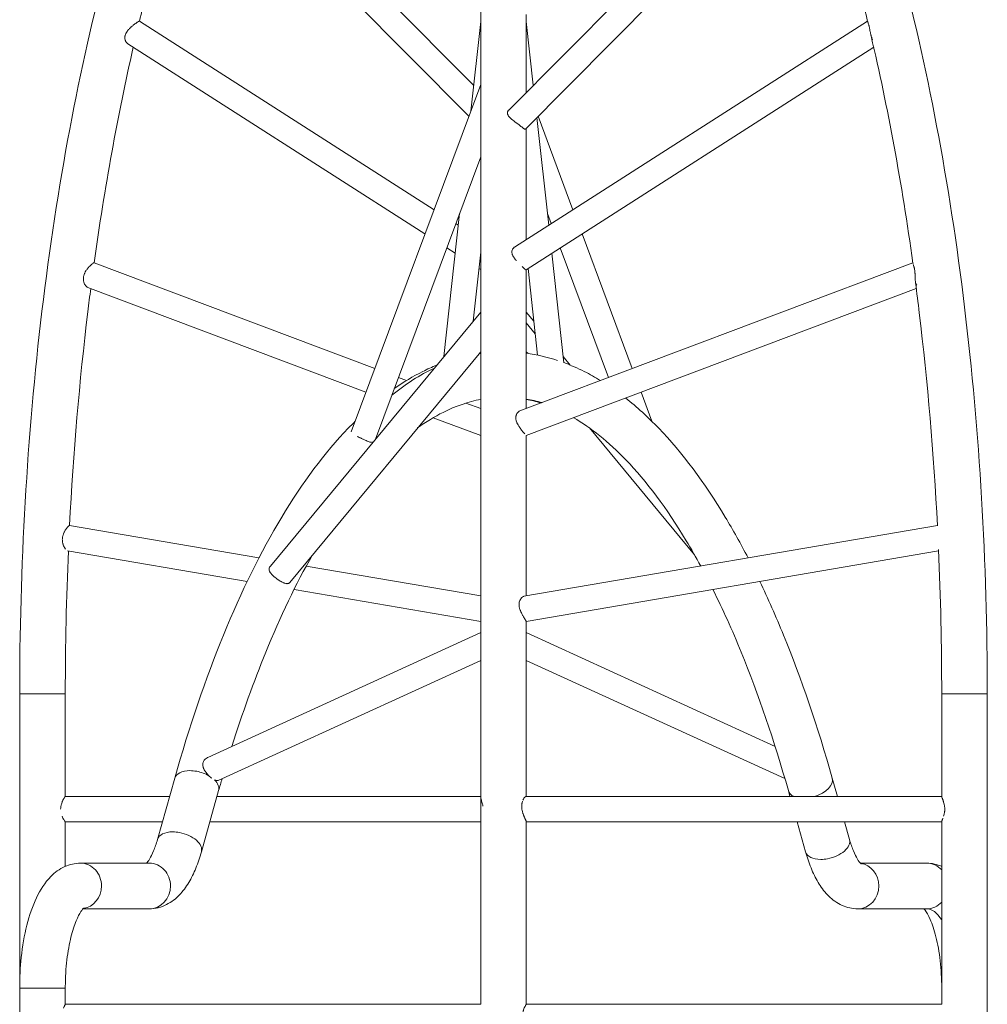
# Model space of a CAD drawing. Extents: x 13 to 12613, y -2 to 8908.
# Drawn here: x 7802 to 9082, y 3377 to 4679 of the extents above; entities that cross this region are included whole.
import ezdxf

# ---------------------------------------------------------------- set-up
doc = ezdxf.new("R2010")
doc.units = 0
doc.header["$MEASUREMENT"] = 0
doc.layers.add('外形線', color=7, linetype='CONTINUOUS', lineweight=18)

msp = doc.modelspace()

# ---------------------------------------------------------------- linework, layer by layer
at = {"layer": '外形線', "extrusion": (0, 1, 0)}
for p, q in [((8044.361, 4952.459), (8402.325, 4592.145)), ((8839.13, 4952.393), (8448.738, 4559.439)), ((8022.543, 4927.028), (8395.972, 4551.149)), ((8851.897, 4917.852), (8470.729, 4534.182)), ((8411.616, 4819.626), (8411.616, 3377.35)), ((8471.941, 4582.793), (8471.941, 4685.576)), ((7960.249, 4676.993), (8349.91, 4427.679)), ((8411.616, 4676.459), (8398.577, 4558.133)), ((8923.182, 4676.913), (8456.516, 4378.329)), ((8471.941, 4676.326), (8481.218, 4592.132)), ((7945.209, 4646.963), (8337.968, 4395.667)), ((8931.295, 4642.451), (8471.565, 4348.305)), ((8411.616, 4593.083), (8240.436, 4134.229)), ((8485.919, 4549.472), (8501.599, 4407.174)), ((8487.585, 4551.149), (8533.646, 4427.679)), ((8471.941, 4388.198), (8471.941, 4535.402)), ((8411.616, 4497.523), (8272.348, 4124.211)), ((8383.633, 4422.515), (8362.799, 4233.444)), ((8499.903, 4422.57), (8504.866, 4409.265)), ((8378.69, 4409.265), (8381.944, 4407.183)), ((8545.589, 4395.667), (8612.006, 4217.634)), ((8366.748, 4377.253), (8377.862, 4370.142)), ((8516.809, 4377.253), (8580.754, 4205.845)), ((8411.616, 4371.507), (8401.56, 4280.253)), ((8505.681, 4370.133), (8521.621, 4225.472)), ((7900.355, 4357.656), (8271.551, 4217.634)), ((8409.252, 4350.058), (8411.616, 4348.546)), ((8983.025, 4357.589), (8463.533, 4161.626)), ((8471.941, 4164.798), (8471.941, 4348.546)), ((8474.291, 4350.049), (8486.909, 4235.533)), ((7892.172, 4325.044), (8259.876, 4186.339)), ((8987.576, 4323.608), (8471.869, 4129.073)), ((8411.616, 4292.397), (8133.506, 3956.538)), ((8471.941, 4292.397), (8481.979, 4280.274)), ((8471.941, 4278.035), (8483.805, 4263.708)), ((8411.616, 4240.026), (8159.058, 3935.025)), ((8471.941, 4240.026), (8473.737, 4237.857)), ((8520.741, 4233.464), (8530.023, 4222.255)), ((8302.803, 4205.845), (8313.444, 4201.831)), ((8623.68, 4186.339), (8637.985, 4147.995)), ((8392.177, 4172.131), (8411.616, 4164.798)), ((8348.912, 4152.753), (8411.616, 4129.1)), ((8555.392, 4139.246), (8694.401, 3971.372)), ((8471.941, 3917.192), (8471.941, 4129.1)), ((7867.809, 4010.22), (8118.364, 3967.358)), ((9015.557, 4010.188), (8468.717, 3916.64)), ((7865.356, 3976.754), (8102.794, 3936.135)), ((9017.144, 3976.573), (8471.941, 3883.305)), ((8180.974, 3956.647), (8411.616, 3917.192)), ((8164.766, 3925.534), (8411.616, 3883.305)), ((8471.941, 3652.051), (8471.941, 3883.305)), ((8411.616, 3868.682), (8050.856, 3703.774)), ((8471.941, 3868.682), (8800.948, 3718.289)), ((8411.616, 3831.957), (8064.673, 3673.365)), ((8471.941, 3831.957), (8813.876, 3675.654)), ((7802.016, 3787.827), (7802.016, 3398.877)), ((7832.178, 3787.827), (7802.016, 3787.827)), ((7843.38, 3787.827), (7832.178, 3787.827)), ((7862.341, 3787.827), (7843.38, 3787.827)), ((7862.341, 3787.827), (7862.341, 3652.051)), ((9021.216, 3651.943), (9021.216, 3787.827)), ((9051.378, 3787.827), (9021.216, 3787.827)), ((9062.58, 3787.827), (9051.378, 3787.827)), ((9081.541, 3787.827), (9062.58, 3787.827)), ((9081.541, 2492.351), (9081.541, 3787.827)), ((8007.073, 3676.153), (7984.252, 3595.241)), ((8883.281, 3652.051), (8876.484, 3676.153)), ((8065.133, 3659.778), (8042.312, 3578.865)), ((8820.603, 3652.051), (8818.424, 3659.778)), ((7862.281, 3652.051), (8000.275, 3652.051)), ((8062.954, 3652.051), (8411.616, 3652.051)), ((9021.216, 3652.051), (8471.412, 3652.051)), ((7862.281, 3618.65), (7990.855, 3618.65)), ((7862.341, 3618.65), (7862.341, 3559.723)), ((8053.533, 3618.65), (8411.616, 3618.65)), ((8471.941, 3377.35), (8471.941, 3618.747)), ((9021.216, 3618.65), (8471.941, 3618.65)), ((8841.245, 3578.865), (8830.024, 3618.65)), ((8899.305, 3595.241), (8892.702, 3618.65)), ((9021.216, 3377.35), (9021.216, 3618.763)), ((7973.391, 3563.913), (7882.269, 3563.913)), ((9001.287, 3563.913), (8913.673, 3563.913)), ((7973.391, 3503.588), (7885.777, 3503.588)), ((9001.287, 3503.588), (8910.166, 3503.588)), ((7802.016, 3398.877), (7802.016, 2492.351)), ((7820.976, 3398.877), (7802.016, 3398.877)), ((7832.178, 3398.877), (7820.976, 3398.877)), ((7862.341, 3398.877), (7832.178, 3398.877)), ((7862.341, 3398.877), (7862.341, 3377.35)), ((8411.628, 3377.35), (7862.341, 3377.35)), ((9021.216, 3377.35), (8471.928, 3377.35))]:
    msp.add_line(p, q, dxfattribs=at)
at = {"layer": '外形線'}
for centre, major_axis, ratio, start_param, end_param in [((8441.778, 2838.426), (0, 1401.763), 0.37139068, 0.05797025, 0.06200491), ((8441.778, 2838.426), (0, 1401.763), 0.37139068, 0.17655642, 0.28752231), ((8441.778, 2838.426), (0, 1341.437), 0.37139068, -0.10303319, -0.06058032), ((8036.103, 3667.965), (-29.03, 8.188), 0.56154005, -1.10533193, 0), ((8036.103, 3667.965), (-29.03, 8.188), 0.56154005, -1.41372067, -1.10533193), ((8036.103, 3667.965), (-29.03, 8.188), 0.56154005, -1.99570997, -1.41372067), ((8036.103, 3667.965), (-29.03, 8.188), 0.56154005, 3.14159265, 3.94322646), ((8847.454, 3667.965), (29.03, 8.188), 0.56154005, 4.75765615, 6.28318531), ((8847.454, 3667.965), (29.03, 8.188), 0.56154005, 3.14159265, 3.73619301), ((9001.287, 3398.877), (0, 104.711), 0.37139068, -0.53803074, 0)]:
    msp.add_ellipse(centre, major_axis=major_axis, ratio=ratio, start_param=start_param, end_param=end_param, dxfattribs=at)
at = {"layer": '外形線', "extrusion": (-2.22045e-16, -1.09208e-29, -1)}
msp.add_ellipse((8013.282, 3587.053), major_axis=(-29.03, 8.188), ratio=0.56154005, start_param=0, end_param=1.10533193, dxfattribs=at)
at = {"layer": '外形線', "extrusion": (-2.22045e-16, -4.37078e-29, -1)}
msp.add_ellipse((8013.282, 3587.053), major_axis=(-29.03, 8.188), ratio=0.56154005, start_param=1.10533193, end_param=1.41372067, dxfattribs=at)
at = {"layer": '外形線', "extrusion": (-2.22045e-16, -1.611e-29, -1)}
msp.add_ellipse((8013.282, 3587.053), major_axis=(-29.03, 8.188), ratio=0.56154005, start_param=1.41372067, end_param=3.14159265, dxfattribs=at)
at = {"layer": '外形線', "extrusion": (-2.22045e-16, -1.97832e-29, -1)}
msp.add_ellipse((8870.275, 3587.053), major_axis=(29.03, 8.188), ratio=0.56154005, start_param=0, end_param=1.72787199, dxfattribs=at)
at = {"layer": '外形線', "extrusion": (-2.22045e-16, 1.62949e-29, -1)}
msp.add_ellipse((8870.275, 3587.053), major_axis=(29.03, 8.188), ratio=0.56154005, start_param=2.03626073, end_param=3.14159265, dxfattribs=at)
at = {"layer": '外形線', "extrusion": (-2.22045e-16, -6.21721e-29, -1)}
msp.add_ellipse((8870.275, 3587.053), major_axis=(29.03, 8.188), ratio=0.56154005, start_param=1.72787199, end_param=2.03626073, dxfattribs=at)
at = {"layer": '外形線', "extrusion": (-2.22045e-16, -1.87862e-44, -1)}
msp.add_ellipse((7882.269, 3533.751), major_axis=(0, 30.162), ratio=0.92847669, start_param=0, end_param=1.57079633, dxfattribs=at)
at = {"layer": '外形線', "extrusion": (-2.22045e-16, 1.6947e-44, -1)}
msp.add_ellipse((7973.391, 3533.751), major_axis=(0, 30.163), ratio=0.92847669, start_param=0, end_param=1.57079633, dxfattribs=at)
at = {"layer": '外形線', "extrusion": (-2.22045e-16, 8.34648e-44, -1)}
msp.add_ellipse((8910.166, 3533.751), major_axis=(0, 30.162), ratio=0.92847669, start_param=0.13496488, end_param=1.57079633, dxfattribs=at)
at = {"layer": '外形線', "extrusion": (-2.22045e-16, 9.37118e-44, -1)}
msp.add_ellipse((9001.287, 3533.751), major_axis=(0, 30.163), ratio=0.92847669, start_param=0, end_param=0.79177093, dxfattribs=at)
at = {"layer": '外形線', "extrusion": (-2.22045e-16, 5.51761e-44, -1)}
msp.add_ellipse((7882.269, 3533.751), major_axis=(0, 30.162), ratio=0.92847669, start_param=1.57079633, end_param=3.00662777, dxfattribs=at)
at = {"layer": '外形線', "extrusion": (-2.22045e-16, 6.86855e-44, -1)}
msp.add_ellipse((7973.391, 3533.751), major_axis=(0, 30.163), ratio=0.92847669, start_param=1.57079633, end_param=3.14159265, dxfattribs=at)
at = {"layer": '外形線', "extrusion": (-2.22045e-16, -3.50325e-46, -1)}
msp.add_ellipse((8910.166, 3533.751), major_axis=(0, 30.163), ratio=0.92847669, start_param=1.57079633, end_param=3.14159265, dxfattribs=at)
at = {"layer": '外形線', "extrusion": (-2.22045e-16, 3.00929e-43, -1)}
msp.add_ellipse((9001.287, 3533.751), major_axis=(0, 30.162), ratio=0.92847669, start_param=2.34982173, end_param=3.14159265, dxfattribs=at)
at = {"layer": '外形線'}
for points, knots in [([(8441.778, 5459.388), (8375.492, 5459.388), (8310.048, 5433.217), (8184.276, 5332.948), (8123.982, 5254.83), (8016.062, 5055.168), (7968.527, 4933.482), (7889.847, 4657.457), (7858.749, 4503.162), (7815.778, 4176.547), (7803.918, 4004.284), (7802.087, 3816.801), (7802.016, 3802.314), (7802.016, 3787.827)], [0, 0, 0, 0, 0.28786099, 0.28786099, 0.60202026, 0.60202026, 0.91617952, 0.91617952, 1.23033879, 1.23033879, 1.54449805, 1.54449805, 1.57079633, 1.57079633, 1.57079633, 1.57079633]), ([(9081.541, 3787.827), (9081.541, 3960.887), (9071.368, 4133.918), (9031.608, 4463.404), (9002.034, 4619.802), (8926.118, 4901.147), (8879.82, 5026.046), (8774.079, 5232.905), (8714.737, 5314.968), (8585.294, 5428.214), (8514.12, 5459.388), (8441.778, 5459.388)], [4.71238898, 4.71238898, 4.71238898, 4.71238898, 5.02654825, 5.02654825, 5.34070751, 5.34070751, 5.65486678, 5.65486678, 5.96902604, 5.96902604, 6.28318531, 6.28318531, 6.28318531, 6.28318531]), ([(8923.279, 4676.509), (8917.679, 4699.664), (8911.861, 4722.425), (8887.09, 4814.227), (8866.321, 4879.566), (8843.833, 4939.912)], [5.289658047, 5.289658047, 5.289658047, 5.289658047, 5.340707511, 5.340707511, 5.499488938, 5.499488938, 5.499488938, 5.499488938]), ([(8031.659, 4917.852), (8012.385, 4864.11), (7994.452, 4806.637), (7971.949, 4723.406), (7966.051, 4700.362), (7960.375, 4676.913)], [0.802854565, 0.802854565, 0.802854565, 0.802854565, 0.941522976, 0.941522976, 0.99323054, 0.99323054, 0.99323054, 0.99323054]), ([(7945.209, 4646.963), (7944.933, 4647.14), (7944.664, 4647.342), (7944.143, 4647.793), (7943.891, 4648.042), (7943.176, 4648.846), (7942.749, 4649.458), (7942.199, 4650.485), (7942.03, 4650.847), (7941.732, 4651.598), (7941.602, 4651.986), (7941.277, 4653.186), (7941.145, 4654.031), (7941.104, 4655.37), (7941.117, 4655.831), (7941.201, 4656.759), (7941.272, 4657.225), (7941.472, 4658.163), (7941.602, 4658.634), (7941.921, 4659.581), (7942.113, 4660.06), (7942.764, 4661.468), (7943.301, 4662.381), (7944.24, 4663.724), (7944.576, 4664.167), (7945.273, 4665.029), (7945.636, 4665.45), (7946.386, 4666.276), (7946.773, 4666.681), (7947.569, 4667.478), (7947.977, 4667.869), (7949.201, 4669.005), (7950.029, 4669.722), (7951.27, 4670.752), (7951.686, 4671.09), (7952.498, 4671.737), (7952.896, 4672.049), (7954.063, 4672.949), (7954.805, 4673.506), (7956.201, 4674.532), (7956.829, 4674.983), (7957.662, 4675.569), (7957.922, 4675.749), (7958.164, 4675.913), (7958.164, 4675.913), (7958.164, 4675.913)], [0.0395431229, 0.0395431229, 0.0395431229, 0.0395431229, 0.0412103515, 0.0412103515, 0.0428775802, 0.0428775802, 0.0462120375, 0.0462120375, 0.0478792661, 0.0478792661, 0.0495464948, 0.0495464948, 0.0528809521, 0.0528809521, 0.0545481807, 0.0545481807, 0.0562154094, 0.0562154094, 0.057882638, 0.057882638, 0.0595498667, 0.0595498667, 0.062884324, 0.062884324, 0.0645515526, 0.0645515526, 0.0662187813, 0.0662187813, 0.0678860099, 0.0678860099, 0.0695532385, 0.0695532385, 0.0728876958, 0.0728876958, 0.0745549245, 0.0745549245, 0.0762221531, 0.0762221531, 0.0795566104, 0.0795566104, 0.0828910677, 0.0828910677, 0.0845582964, 0.0845582964, 0.0845583881, 0.0845583881, 0.0845583881, 0.0845583881]), ([(7958.828, 4676.355), (7958.828, 4676.355), (7958.828, 4676.355), (7959.228, 4676.613), (7959.542, 4676.797), (7959.895, 4676.961), (7959.994, 4676.996), (7960.15, 4677.025), (7960.208, 4677.02), (7960.249, 4676.993)], [0.08622552359, 0.08622552359, 0.08622552359, 0.08622552359, 0.08622552504, 0.08622552504, 0.08955998234, 0.08955998234, 0.09122721099, 0.09122721099, 0.09289443964, 0.09289443964, 0.09289443964, 0.09289443964]), ([(8923.308, 4676.993), (8923.226, 4676.941), (8923.215, 4676.807), (8923.312, 4676.351), (8923.417, 4676.036), (8923.635, 4675.419), (8923.717, 4675.19), (8923.899, 4674.676), (8923.999, 4674.391), (8924.31, 4673.471), (8924.535, 4672.767), (8924.821, 4671.761), (8924.879, 4671.553), (8924.995, 4671.125), (8925.053, 4670.904), (8925.227, 4670.228), (8925.34, 4669.762), (8925.563, 4668.798), (8925.672, 4668.3), (8925.888, 4667.276), (8925.995, 4666.746), (8926.309, 4665.138), (8926.51, 4664.046), (8926.817, 4662.385), (8926.921, 4661.825), (8927.133, 4660.716), (8927.24, 4660.165), (8927.514, 4658.815), (8927.685, 4658.019), (8927.87, 4657.234)], [0.0240816135, 0.0240816135, 0.0240816135, 0.0240816135, 0.0274397625, 0.0274397625, 0.0307979116, 0.0307979116, 0.0324769861, 0.0324769861, 0.0341560606, 0.0341560606, 0.0375142097, 0.0375142097, 0.038353747, 0.038353747, 0.0391932842, 0.0391932842, 0.0408723588, 0.0408723588, 0.0425514333, 0.0425514333, 0.0442305078, 0.0442305078, 0.0475886569, 0.0475886569, 0.0492677314, 0.0492677314, 0.0509468059, 0.0509468059, 0.0534138297, 0.0534138297, 0.0534138297, 0.0534138297]), ([(8927.451, 4659.132), (8927.641, 4658.406), (8927.842, 4657.69), (8928.19, 4656.557), (8928.329, 4656.131), (8928.615, 4655.307), (8928.764, 4654.906), (8929.228, 4653.741), (8929.563, 4653.012), (8929.934, 4652.338)], [0.03350707432, 0.03350707432, 0.03350707432, 0.03350707432, 0.03577489737, 0.03577489737, 0.03716563678, 0.03716563678, 0.03855637619, 0.03855637619, 0.04133777678, 0.04133777678, 0.04133777678, 0.04133777678]), ([(8470.729, 4534.182), (8470.577, 4534.029), (8470.384, 4533.989), (8470.012, 4534.074), (8469.874, 4534.127), (8469.571, 4534.275), (8469.407, 4534.371), (8469.047, 4534.602), (8468.853, 4534.737), (8468.431, 4535.044), (8468.202, 4535.217), (8467.471, 4535.781), (8466.927, 4536.216), (8466.012, 4536.944), (8465.69, 4537.2), (8465.012, 4537.737), (8464.658, 4538.017), (8463.564, 4538.874), (8462.789, 4539.474), (8461.554, 4540.416), (8461.128, 4540.738), (8460.272, 4541.385), (8459.839, 4541.71), (8458.967, 4542.364), (8458.528, 4542.693), (8457.643, 4543.356), (8457.195, 4543.692), (8455.863, 4544.696), (8454.995, 4545.359), (8453.731, 4546.357), (8453.316, 4546.69), (8452.503, 4547.362), (8452.111, 4547.695), (8450.981, 4548.69), (8450.288, 4549.349), (8449.36, 4550.355), (8449.069, 4550.694), (8448.543, 4551.365), (8448.306, 4551.699), (8447.887, 4552.367), (8447.704, 4552.701), (8447.474, 4553.203), (8447.404, 4553.371), (8447.28, 4553.708), (8447.226, 4553.877), (8446.993, 4554.719), (8446.938, 4555.372), (8447.039, 4556.326), (8447.104, 4556.641), (8447.291, 4557.255), (8447.413, 4557.553), (8447.708, 4558.127), (8447.881, 4558.404), (8448.275, 4558.938), (8448.497, 4559.195), (8448.738, 4559.439)], [0.0330641787, 0.0330641787, 0.0330641787, 0.0330641787, 0.0363647065, 0.0363647065, 0.0380149705, 0.0380149705, 0.0396652344, 0.0396652344, 0.0413154983, 0.0413154983, 0.0429657622, 0.0429657622, 0.0462662901, 0.0462662901, 0.047916554, 0.047916554, 0.049566818, 0.049566818, 0.0528673458, 0.0528673458, 0.0545176097, 0.0545176097, 0.0561678737, 0.0561678737, 0.0578181376, 0.0578181376, 0.0594684015, 0.0594684015, 0.0627689294, 0.0627689294, 0.0644191933, 0.0644191933, 0.0660694572, 0.0660694572, 0.0693699851, 0.0693699851, 0.071020249, 0.071020249, 0.072670513, 0.072670513, 0.0743207769, 0.0743207769, 0.0751459089, 0.0751459089, 0.0759710408, 0.0759710408, 0.0792715687, 0.0792715687, 0.0809218326, 0.0809218326, 0.0825720965, 0.0825720965, 0.0842223605, 0.0842223605, 0.0858726244, 0.0858726244, 0.0858726244, 0.0858726244]), ([(8458.935, 4360.382), (8458.935, 4360.382), (8458.935, 4360.382), (8458.189, 4361.209), (8457.476, 4362.04), (8456.473, 4363.309), (8456.15, 4363.738), (8455.535, 4364.6), (8455.247, 4365.028), (8454.445, 4366.313), (8453.993, 4367.168), (8453.467, 4368.463), (8453.318, 4368.898), (8453.082, 4369.748), (8452.994, 4370.166), (8452.878, 4370.992), (8452.85, 4371.399), (8452.853, 4372.203), (8452.885, 4372.601), (8453.067, 4373.749), (8453.3, 4374.464), (8453.792, 4375.462), (8453.98, 4375.782), (8454.393, 4376.384), (8454.619, 4376.668), (8455.106, 4377.203), (8455.366, 4377.453), (8455.919, 4377.919), (8456.212, 4378.135), (8456.516, 4378.329)], [0.0646811258, 0.0646811258, 0.0646811258, 0.0646811258, 0.0646811724, 0.0646811724, 0.0680030331, 0.0680030331, 0.0696639635, 0.0696639635, 0.0713248938, 0.0713248938, 0.0746467546, 0.0746467546, 0.0763076849, 0.0763076849, 0.0779686153, 0.0779686153, 0.0796295457, 0.0796295457, 0.081290476, 0.081290476, 0.0846123368, 0.0846123368, 0.0862732671, 0.0862732671, 0.0879341975, 0.0879341975, 0.0895951279, 0.0895951279, 0.0912560582, 0.0912560582, 0.0912560582, 0.0912560582]), ([(7892.172, 4325.044), (7891.674, 4325.232), (7891.172, 4325.536), (7890.425, 4326.146), (7890.176, 4326.376), (7889.689, 4326.881), (7889.452, 4327.156), (7888.761, 4328.04), (7888.327, 4328.712), (7887.542, 4330.216), (7887.201, 4331.028), (7886.789, 4332.334), (7886.668, 4332.784), (7886.465, 4333.714), (7886.383, 4334.197), (7886.205, 4335.678), (7886.181, 4336.694), (7886.285, 4338), (7886.313, 4338.263), (7886.382, 4338.793), (7886.424, 4339.061), (7886.569, 4339.86), (7886.692, 4340.388), (7886.989, 4341.439), (7887.163, 4341.961), (7887.559, 4342.999), (7887.783, 4343.518), (7888.511, 4345.044), (7889.068, 4346.015), (7889.98, 4347.419), (7890.299, 4347.88), (7890.946, 4348.77), (7891.276, 4349.201), (7891.943, 4350.038), (7892.28, 4350.444), (7892.958, 4351.233), (7893.302, 4351.617), (7894.317, 4352.722), (7894.973, 4353.392), (7895.912, 4354.308), (7896.218, 4354.598), (7896.81, 4355.148), (7897.095, 4355.406), (7897.899, 4356.114), (7898.375, 4356.508), (7898.991, 4356.981), (7899.181, 4357.119), (7899.519, 4357.348), (7899.668, 4357.439), (7899.928, 4357.578), (7900.039, 4357.626), (7900.224, 4357.675), (7900.299, 4357.677), (7900.355, 4357.656)], [0.0414968112, 0.0414968112, 0.0414968112, 0.0414968112, 0.0448450081, 0.0448450081, 0.0465191065, 0.0465191065, 0.048193205, 0.048193205, 0.0515414019, 0.0515414019, 0.0548895988, 0.0548895988, 0.0565636973, 0.0565636973, 0.0582377957, 0.0582377957, 0.0615859927, 0.0615859927, 0.0624230419, 0.0624230419, 0.0632600911, 0.0632600911, 0.0649341896, 0.0649341896, 0.066608288, 0.066608288, 0.0682823865, 0.0682823865, 0.0716305834, 0.0716305834, 0.0733046818, 0.0733046818, 0.0749787803, 0.0749787803, 0.0766528788, 0.0766528788, 0.0783269772, 0.0783269772, 0.0816751741, 0.0816751741, 0.0833492726, 0.0833492726, 0.085023371, 0.085023371, 0.088371568, 0.088371568, 0.0900456664, 0.0900456664, 0.0917197649, 0.0917197649, 0.0933938633, 0.0933938633, 0.0950679618, 0.0950679618, 0.0950679618, 0.0950679618]), ([(8471.565, 4348.305), (8471.445, 4348.229), (8471.286, 4348.254), (8470.964, 4348.433), (8470.843, 4348.516), (8470.574, 4348.723), (8470.425, 4348.848), (8470.098, 4349.138), (8469.919, 4349.303), (8469.529, 4349.672), (8469.315, 4349.878), (8468.629, 4350.546), (8468.116, 4351.055), (8467.255, 4351.907), (8466.953, 4352.207), (8466.635, 4352.522), (8466.635, 4352.522), (8466.635, 4352.522)], [0.0381062865, 0.0381062865, 0.0381062865, 0.0381062865, 0.0414281473, 0.0414281473, 0.0430890776, 0.0430890776, 0.044750008, 0.044750008, 0.0464109384, 0.0464109384, 0.0480718687, 0.0480718687, 0.0513937295, 0.0513937295, 0.0530546598, 0.0530546598, 0.0530547551, 0.0530547551, 0.0530547551, 0.0530547551]), ([(8983.202, 4357.656), (8983.091, 4357.614), (8983.051, 4357.482), (8983.095, 4357.031), (8983.176, 4356.718), (8983.363, 4356.112), (8983.437, 4355.888), (8983.519, 4355.639)], [0.03350609722, 0.03350609722, 0.03350609722, 0.03350609722, 0.03685683663, 0.03685683663, 0.04020757604, 0.04020757604, 0.04188259948, 0.04188259948, 0.04188259948, 0.04188259948]), ([(8983.788, 4354.824), (8983.979, 4354.238), (8984.192, 4353.569), (8984.461, 4352.612), (8984.516, 4352.415), (8984.624, 4352.007), (8984.678, 4351.797), (8984.837, 4351.154), (8984.939, 4350.709), (8985.231, 4349.322), (8985.405, 4348.328), (8985.696, 4346.2), (8985.807, 4345.109), (8985.936, 4343.44), (8985.972, 4342.875), (8986.035, 4341.746), (8986.061, 4341.184), (8986.107, 4340.068), (8986.127, 4339.513), (8986.164, 4338.41), (8986.182, 4337.859), (8986.237, 4336.231), (8986.276, 4335.186), (8986.362, 4333.677), (8986.396, 4333.184), (8986.476, 4332.218), (8986.522, 4331.746), (8986.591, 4331.174), (8986.606, 4331.057), (8986.621, 4330.94)], [0.0435583919, 0.0435583919, 0.0435583919, 0.0435583919, 0.0469090549, 0.0469090549, 0.0477467397, 0.0477467397, 0.0485844246, 0.0485844246, 0.0502597943, 0.0502597943, 0.0536105337, 0.0536105337, 0.0569612731, 0.0569612731, 0.0586366428, 0.0586366428, 0.0603120125, 0.0603120125, 0.0619873822, 0.0619873822, 0.0636627519, 0.0636627519, 0.0670134913, 0.0670134913, 0.068688861, 0.068688861, 0.0703642307, 0.0703642307, 0.0708058802, 0.0708058802, 0.0708058802, 0.0708058802]), ([(7895.98, 4323.608), (7894.662, 4313.411), (7893.381, 4303.179), (7880.998, 4200.894), (7872.907, 4106.143), (7868, 4010.188)], [1.235791849, 1.235791849, 1.235791849, 1.235791849, 1.255682241, 1.255682241, 1.433961074, 1.433961074, 1.433961074, 1.433961074]), ([(8986.442, 4332.621), (8986.567, 4331.953), (8986.711, 4331.333), (8986.976, 4330.455), (8987.079, 4330.159), (8987.299, 4329.613), (8987.416, 4329.362), (8987.791, 4328.678), (8988.073, 4328.312), (8988.391, 4328.042)], [0.0380823838, 0.0380823838, 0.0380823838, 0.0380823838, 0.04062382839, 0.04062382839, 0.04201169807, 0.04201169807, 0.04339956775, 0.04339956775, 0.04617521713, 0.04617521713, 0.04617521713, 0.04617521713]), ([(9015.576, 4009.823), (9010.697, 4105.389), (9002.659, 4199.762), (8989.999, 4304.676), (8988.338, 4317.862), (8986.615, 4330.988)], [4.848998648, 4.848998648, 4.848998648, 4.848998648, 5.026548246, 5.026548246, 5.052196218, 5.052196218, 5.052196218, 5.052196218]), ([(8353.534, 4222.255), (8347.283, 4219.688), (8341.077, 4216.856), (8322.196, 4207.381), (8309.684, 4199.896), (8297.403, 4191.37)], [0.151319399, 0.151319399, 0.151319399, 0.151319399, 0.184257043, 0.184257043, 0.252325799, 0.252325799, 0.252325799, 0.252325799]), ([(8570.113, 4201.831), (8563.025, 4206.157), (8555.865, 4210.139), (8539.728, 4218.237), (8530.716, 4222.168), (8521.614, 4225.536)], [6.060260242, 6.060260242, 6.060260242, 6.060260242, 6.0989282644, 6.0989282644, 6.1465878022, 6.1465878022, 6.1465878022, 6.1465878022]), ([(8765.193, 3967.358), (8755.418, 3986.21), (8745.376, 4004.208), (8707.506, 4067.114), (8678.114, 4106.518), (8632.811, 4153.622), (8618.245, 4166.918), (8603.324, 4178.66)], [5.661597661, 5.661597661, 5.661597661, 5.661597661, 5.730414179, 5.730414179, 5.914671222, 5.914671222, 5.998857312, 5.998857312, 5.998857312, 5.998857312]), ([(8411.616, 4177.003), (8395.254, 4173.901), (8378.72, 4168.252), (8350.775, 4154.228), (8339.488, 4147.373), (8328.164, 4139.246)], [0.070299876, 0.070299876, 0.070299876, 0.070299876, 0.184257043, 0.184257043, 0.260497099, 0.260497099, 0.260497099, 0.260497099]), ([(8469.785, 4131.365), (8469.785, 4131.365), (8469.785, 4131.365), (8469.576, 4131.624), (8469.352, 4131.902), (8468.881, 4132.49), (8468.633, 4132.8), (8468.112, 4133.454), (8467.839, 4133.797), (8467.27, 4134.517), (8466.974, 4134.893), (8466.074, 4136.048), (8465.45, 4136.859), (8464.493, 4138.146), (8464.17, 4138.588), (8463.533, 4139.478), (8463.218, 4139.929), (8462.596, 4140.844), (8462.289, 4141.308), (8461.689, 4142.251), (8461.394, 4142.734), (8460.548, 4144.187), (8460.037, 4145.16), (8459.377, 4146.64), (8459.174, 4147.137), (8458.902, 4147.89), (8458.816, 4148.142), (8458.658, 4148.643), (8458.586, 4148.891), (8458.255, 4150.128), (8458.094, 4151.097), (8458.017, 4152.524), (8458.02, 4152.997), (8458.08, 4153.907), (8458.137, 4154.349), (8458.301, 4155.204), (8458.407, 4155.619), (8458.667, 4156.421), (8458.82, 4156.808), (8459.334, 4157.906), (8459.75, 4158.565), (8460.461, 4159.443), (8460.712, 4159.717), (8461.233, 4160.219), (8461.502, 4160.448), (8462.336, 4161.069), (8462.924, 4161.397), (8463.533, 4161.626)], [0.0453591205, 0.0453591205, 0.0453591205, 0.0453591205, 0.0453591766, 0.0453591766, 0.047023682, 0.047023682, 0.0486881875, 0.0486881875, 0.050352693, 0.050352693, 0.0520171985, 0.0520171985, 0.0553462094, 0.0553462094, 0.0570107149, 0.0570107149, 0.0586752204, 0.0586752204, 0.0603397258, 0.0603397258, 0.0620042313, 0.0620042313, 0.0653332422, 0.0653332422, 0.0669977477, 0.0669977477, 0.0678300005, 0.0678300005, 0.0686622532, 0.0686622532, 0.0719912641, 0.0719912641, 0.0736557696, 0.0736557696, 0.0753202751, 0.0753202751, 0.0769847806, 0.0769847806, 0.078649286, 0.078649286, 0.081978297, 0.081978297, 0.0836428025, 0.0836428025, 0.0853073079, 0.0853073079, 0.0886363189, 0.0886363189, 0.0886363189, 0.0886363189]), ([(8702.582, 3956.647), (8696.27, 3968.256), (8689.871, 3979.445), (8657.714, 4032.862), (8630.817, 4068.671), (8580.638, 4120.844), (8557.493, 4139.395), (8534.645, 4152.753)], [5.683960918, 5.683960918, 5.683960918, 5.683960918, 5.730414179, 5.730414179, 5.914671222, 5.914671222, 6.069368648, 6.069368648, 6.069368648, 6.069368648]), ([(8245.572, 4147.995), (8242.545, 4145.013), (8239.533, 4141.964), (8205.442, 4106.518), (8176.05, 4067.114), (8120.906, 3975.513), (8095.161, 3923.302), (8047.839, 3807.65), (8026.268, 3744.209), (8007.073, 3676.153)], [0.350765046, 0.350765046, 0.350765046, 0.350765046, 0.368514085, 0.368514085, 0.552771128, 0.552771128, 0.737028171, 0.737028171, 0.921285214, 0.921285214, 0.921285214, 0.921285214]), ([(8257.163, 4123.831), (8256.663, 4124.061), (8256.158, 4124.295), (8255.152, 4124.763), (8254.65, 4124.998), (8253.645, 4125.468), (8253.142, 4125.703), (8252.137, 4126.173), (8251.631, 4126.41), (8250.149, 4127.103), (8249.199, 4127.547), (8248.289, 4127.976)], [0.04738762806, 0.04738762806, 0.04738762806, 0.04738762806, 0.04905371199, 0.04905371199, 0.05071979592, 0.05071979592, 0.05238587984, 0.05238587984, 0.05405196377, 0.05405196377, 0.05738408634, 0.05738408634, 0.05738408634, 0.05738408634]), ([(8269.135, 4120.33), (8268.902, 4120.273), (8268.656, 4120.234), (8268.092, 4120.187), (8267.769, 4120.186), (8267.096, 4120.231), (8266.745, 4120.276), (8266.015, 4120.408), (8265.634, 4120.496), (8264.467, 4120.807), (8263.649, 4121.083), (8262.349, 4121.574), (8261.901, 4121.752), (8260.992, 4122.126), (8260.532, 4122.322), (8259.128, 4122.933), (8258.164, 4123.37), (8257.163, 4123.831)], [0.1376801972, 0.1376801972, 0.1376801972, 0.1376801972, 0.1390448685, 0.1390448685, 0.1407119361, 0.1407119361, 0.1423790037, 0.1423790037, 0.1440460713, 0.1440460713, 0.1473802065, 0.1473802065, 0.1490472741, 0.1490472741, 0.1507143417, 0.1507143417, 0.1540484769, 0.1540484769, 0.1540484769, 0.1540484769]), ([(7858.6, 3994.34), (7858.676, 3994.885), (7858.775, 3995.428), (7859.016, 3996.506), (7859.16, 3997.046), (7859.642, 3998.625), (7860.032, 3999.627), (7860.688, 4001.067), (7860.92, 4001.538), (7861.395, 4002.442), (7861.638, 4002.878), (7862.133, 4003.718), (7862.384, 4004.123), (7862.89, 4004.903), (7863.147, 4005.281), (7863.904, 4006.352), (7864.394, 4006.987), (7865.087, 4007.83), (7865.311, 4008.091), (7865.743, 4008.577), (7865.949, 4008.798), (7866.524, 4009.388), (7866.854, 4009.69), (7867.263, 4010.001), (7867.385, 4010.081), (7867.594, 4010.19), (7867.681, 4010.219), (7867.772, 4010.224), (7867.792, 4010.223), (7867.809, 4010.22)], [0.0665096972, 0.0665096972, 0.0665096972, 0.0665096972, 0.0681614421, 0.0681614421, 0.069813187, 0.069813187, 0.0731166767, 0.0731166767, 0.0747684216, 0.0747684216, 0.0764201665, 0.0764201665, 0.0780719113, 0.0780719113, 0.0797236562, 0.0797236562, 0.083027146, 0.083027146, 0.0846788908, 0.0846788908, 0.0863306357, 0.0863306357, 0.0896341254, 0.0896341254, 0.0912858703, 0.0912858703, 0.0929376152, 0.0929376152, 0.093422489, 0.093422489, 0.093422489, 0.093422489]), ([(7862.666, 3979.023), (7862.666, 3979.023), (7862.666, 3979.023), (7862.448, 3979.308), (7862.229, 3979.613), (7861.578, 3980.59), (7861.149, 3981.321), (7860.332, 3982.944), (7859.954, 3983.815), (7859.459, 3985.211), (7859.306, 3985.691), (7859.029, 3986.683), (7858.905, 3987.198), (7858.59, 3988.77), (7858.458, 3989.849), (7858.401, 3991.519), (7858.406, 3992.088), (7858.467, 3993.219), (7858.521, 3993.781), (7858.6, 3994.34)], [0.0478810677, 0.0478810677, 0.0478810677, 0.0478810677, 0.0478811489, 0.0478811489, 0.0495746533, 0.0495746533, 0.0529616621, 0.0529616621, 0.0563486709, 0.0563486709, 0.0580421753, 0.0580421753, 0.0597356797, 0.0597356797, 0.0631226884, 0.0631226884, 0.0648161928, 0.0648161928, 0.0665096972, 0.0665096972, 0.0665096972, 0.0665096972]), ([(7866.413, 3976.573), (7863.724, 3914.461), (7862.363, 3851.924), (7862.341, 3788.865), (7862.341, 3788.346), (7862.341, 3787.827)], [1.454750429, 1.454750429, 1.454750429, 1.454750429, 1.569841507, 1.569841507, 1.570796327, 1.570796327, 1.570796327, 1.570796327]), ([(8189.155, 3971.372), (8167.472, 3933.182), (8146.744, 3890.072), (8111.5, 3803.938), (8096.541, 3762.368), (8082.609, 3718.289)], [0.579271837, 0.579271837, 0.579271837, 0.579271837, 0.737028171, 0.737028171, 0.865690423, 0.865690423, 0.865690423, 0.865690423]), ([(8147.992, 3936.023), (8147.553, 3936.267), (8147.102, 3936.528), (8146.198, 3937.069), (8145.745, 3937.348), (8144.835, 3937.926), (8144.378, 3938.224), (8143.461, 3938.838), (8143, 3939.155), (8141.618, 3940.129), (8140.726, 3940.79), (8139.432, 3941.805), (8139.008, 3942.148), (8138.177, 3942.84), (8137.777, 3943.185), (8136.62, 3944.22), (8135.906, 3944.91), (8134.932, 3945.958), (8134.626, 3946.306), (8134.059, 3946.999), (8133.797, 3947.345), (8133.315, 3948.036), (8133.096, 3948.383), (8132.705, 3949.081), (8132.533, 3949.434), (8132.102, 3950.483), (8131.926, 3951.175), (8131.843, 3952.222), (8131.847, 3952.573), (8131.92, 3953.279), (8131.99, 3953.629), (8132.295, 3954.662), (8132.626, 3955.333), (8133.2, 3956.151), (8133.323, 3956.313), (8133.47, 3956.494), (8133.488, 3956.516), (8133.506, 3956.538)], [0.0372589797, 0.0372589797, 0.0372589797, 0.0372589797, 0.038924061, 0.038924061, 0.0405891422, 0.0405891422, 0.0422542235, 0.0422542235, 0.0439193047, 0.0439193047, 0.0472494673, 0.0472494673, 0.0489145485, 0.0489145485, 0.0505796298, 0.0505796298, 0.0539097923, 0.0539097923, 0.0555748736, 0.0555748736, 0.0572399548, 0.0572399548, 0.0589050361, 0.0589050361, 0.0605701173, 0.0605701173, 0.0639002799, 0.0639002799, 0.0655653611, 0.0655653611, 0.0672304424, 0.0672304424, 0.0705606049, 0.0705606049, 0.0713931455, 0.0713931455, 0.0715077672, 0.0715077672, 0.0715077672, 0.0715077672]), ([(8159.058, 3935.025), (8158.81, 3934.725), (8158.545, 3934.469), (8158.027, 3934.072), (8157.778, 3933.919), (8157.258, 3933.672), (8156.989, 3933.577), (8156.429, 3933.439), (8156.14, 3933.397), (8155.536, 3933.361), (8155.221, 3933.368), (8154.249, 3933.457), (8153.566, 3933.606), (8152.472, 3933.945), (8152.096, 3934.078), (8151.318, 3934.382), (8150.921, 3934.551), (8149.709, 3935.104), (8148.87, 3935.534), (8147.992, 3936.023)], [0.1251927553, 0.1251927553, 0.1251927553, 0.1251927553, 0.1271933685, 0.1271933685, 0.1288593589, 0.1288593589, 0.1305253493, 0.1305253493, 0.1321913396, 0.1321913396, 0.13385733, 0.13385733, 0.1371893108, 0.1371893108, 0.1388553012, 0.1388553012, 0.1405212916, 0.1405212916, 0.1438532723, 0.1438532723, 0.1438532723, 0.1438532723]), ([(8876.484, 3676.153), (8857.289, 3744.209), (8835.718, 3807.65), (8801.996, 3890.063), (8791.558, 3913.639), (8780.763, 3936.135)], [5.361900093, 5.361900093, 5.361900093, 5.361900093, 5.546157136, 5.546157136, 5.624503853, 5.624503853, 5.624503853, 5.624503853]), ([(8818.424, 3659.778), (8799.774, 3725.899), (8778.898, 3787.22), (8744.221, 3871.967), (8731.716, 3899.65), (8718.79, 3925.534)], [5.361900093, 5.361900093, 5.361900093, 5.361900093, 5.546157136, 5.546157136, 5.643709271, 5.643709271, 5.643709271, 5.643709271]), ([(8463.507, 3899.318), (8463.162, 3900.381), (8462.884, 3901.455), (8462.597, 3903.091), (8462.525, 3903.632), (8462.43, 3904.694), (8462.407, 3905.217), (8462.41, 3906.247), (8462.436, 3906.754), (8462.536, 3907.753), (8462.61, 3908.24), (8462.895, 3909.642), (8463.168, 3910.511), (8463.845, 3912.117), (8464.239, 3912.833), (8464.886, 3913.786), (8465.111, 3914.083), (8465.576, 3914.637), (8465.814, 3914.89), (8466.533, 3915.576), (8467.022, 3915.939), (8467.751, 3916.333), (8467.995, 3916.44), (8468.397, 3916.572), (8468.559, 3916.613), (8468.717, 3916.64)], [0.067565977, 0.067565977, 0.067565977, 0.067565977, 0.0709252872, 0.0709252872, 0.0726049423, 0.0726049423, 0.0742845975, 0.0742845975, 0.0759642526, 0.0759642526, 0.0776439077, 0.0776439077, 0.081003218, 0.081003218, 0.0843625282, 0.0843625282, 0.0860421834, 0.0860421834, 0.0877218385, 0.0877218385, 0.0910811488, 0.0910811488, 0.0927608039, 0.0927608039, 0.0939259208, 0.0939259208, 0.0939259208, 0.0939259208]), ([(8471.938, 3883.311), (8471.938, 3883.311), (8471.938, 3883.311), (8471.931, 3883.325), (8471.91, 3883.363), (8471.839, 3883.49), (8471.789, 3883.58), (8471.592, 3883.923), (8471.401, 3884.246), (8471.023, 3884.873), (8470.881, 3885.107), (8470.568, 3885.621), (8470.399, 3885.897), (8469.855, 3886.783), (8469.446, 3887.451), (8468.548, 3888.937), (8468.073, 3889.734), (8467.342, 3891.009), (8467.094, 3891.447), (8466.596, 3892.353), (8466.347, 3892.817), (8465.614, 3894.227), (8465.14, 3895.199), (8464.476, 3896.717), (8464.261, 3897.236), (8463.862, 3898.274), (8463.676, 3898.795), (8463.507, 3899.318)], [0.0410988936, 0.0410988936, 0.0410988936, 0.0410988936, 0.0410989591, 0.0410989591, 0.0427531478, 0.0427531478, 0.0444073364, 0.0444073364, 0.0477157136, 0.0477157136, 0.0493699022, 0.0493699022, 0.0510240908, 0.0510240908, 0.0543324681, 0.0543324681, 0.0576408453, 0.0576408453, 0.0592950339, 0.0592950339, 0.0609492225, 0.0609492225, 0.0642575997, 0.0642575997, 0.0659117883, 0.0659117883, 0.067565977, 0.067565977, 0.067565977, 0.067565977]), ([(8045.565, 3688.434), (8045.35, 3688.899), (8045.156, 3689.366), (8044.813, 3690.31), (8044.664, 3690.788), (8044.303, 3692.209), (8044.172, 3693.144), (8044.159, 3694.538), (8044.185, 3695.001), (8044.305, 3695.926), (8044.397, 3696.381), (8044.77, 3697.705), (8045.143, 3698.543), (8045.887, 3699.73), (8046.164, 3700.111), (8046.762, 3700.831), (8047.085, 3701.173), (8048.119, 3702.141), (8048.901, 3702.716), (8050.099, 3703.407), (8050.472, 3703.599), (8050.856, 3703.774)], [0.0848530403, 0.0848530403, 0.0848530403, 0.0848530403, 0.0865187996, 0.0865187996, 0.088184559, 0.088184559, 0.0915160777, 0.0915160777, 0.093181837, 0.093181837, 0.0948475964, 0.0948475964, 0.0981791151, 0.0981791151, 0.0998448744, 0.0998448744, 0.1015106338, 0.1015106338, 0.1048421525, 0.1048421525, 0.1062886605, 0.1062886605, 0.1062886605, 0.1062886605]), ([(8052.259, 3679.442), (8051.581, 3680.103), (8050.917, 3680.795), (8049.628, 3682.245), (8049.018, 3682.983), (8048.16, 3684.116), (8047.884, 3684.497), (8047.351, 3685.27), (8047.094, 3685.663), (8046.365, 3686.845), (8045.934, 3687.635), (8045.565, 3688.434)], [0.0733975351, 0.0733975351, 0.0733975351, 0.0733975351, 0.0762614114, 0.0762614114, 0.0791252877, 0.0791252877, 0.0805572258, 0.0805572258, 0.081989164, 0.081989164, 0.0848530403, 0.0848530403, 0.0848530403, 0.0848530403]), ([(8056.038, 3676.2), (8055.408, 3676.668), (8054.778, 3677.173), (8053.518, 3678.254), (8052.888, 3678.829), (8052.259, 3679.442)], [0.00525696225, 0.00525696225, 0.00525696225, 0.00525696225, 0.00788510299, 0.00788510299, 0.01051347065, 0.01051347065, 0.01051347065, 0.01051347065]), ([(8064.673, 3673.365), (8064.667, 3673.363), (8064.662, 3673.36), (8064.39, 3673.237), (8064.107, 3673.15), (8063.227, 3672.989), (8062.593, 3673.011), (8061.538, 3673.235), (8061.166, 3673.342), (8060.4, 3673.618), (8060.006, 3673.786), (8059.598, 3673.983)], [0.05308307435, 0.05308307435, 0.05308307435, 0.05308307435, 0.05312327603, 0.05312327603, 0.05508108966, 0.05508108966, 0.05899671694, 0.05899671694, 0.06095453057, 0.06095453057, 0.06291234421, 0.06291234421, 0.06291234421, 0.06291234421]), ([(7856.197, 3635.351), (7856.197, 3636.481), (7856.281, 3637.586), (7856.514, 3639.209), (7856.609, 3639.744), (7856.833, 3640.804), (7856.96, 3641.32), (7857.374, 3642.825), (7857.697, 3643.773), (7858.221, 3645.119), (7858.401, 3645.551), (7858.764, 3646.377), (7858.948, 3646.772), (7859.316, 3647.527), (7859.5, 3647.887), (7859.864, 3648.572), (7860.045, 3648.898), (7860.565, 3649.803), (7860.886, 3650.317), (7861.312, 3650.952), (7861.444, 3651.141), (7861.687, 3651.469), (7861.796, 3651.607), (7862.078, 3651.938), (7862.21, 3652.05), (7862.281, 3652.051), (7862.281, 3652.051), (7862.281, 3652.051)], [0, 0, 0, 0, 0.0033345435, 0.0033345435, 0.0050018152, 0.0050018152, 0.006669087, 0.006669087, 0.0100036305, 0.0100036305, 0.0116709022, 0.0116709022, 0.0133381739, 0.0133381739, 0.0150054457, 0.0150054457, 0.0166727174, 0.0166727174, 0.0200072609, 0.0200072609, 0.0216745327, 0.0216745327, 0.0233418044, 0.0233418044, 0.0266763479, 0.0266763479, 0.0266890082, 0.0266890082, 0.0266890082, 0.0266890082]), ([(8411.616, 3651.107), (8411.615, 3650.993), (8411.621, 3650.868), (8411.65, 3650.517), (8411.683, 3650.273), (8411.778, 3649.739), (8411.839, 3649.451), (8411.985, 3648.833), (8412.07, 3648.504), (8412.262, 3647.803), (8412.369, 3647.431), (8412.599, 3646.653), (8412.722, 3646.249), (8412.979, 3645.407), (8413.114, 3644.969), (8413.526, 3643.619), (8413.809, 3642.678), (8414.222, 3641.197), (8414.358, 3640.692), (8414.548, 3639.94), (8414.607, 3639.703), (8414.664, 3639.464)], [0.095822335, 0.095822335, 0.095822335, 0.095822335, 0.0968575087, 0.0968575087, 0.0985195061, 0.0985195061, 0.1001815035, 0.1001815035, 0.1018435009, 0.1018435009, 0.1035054983, 0.1035054983, 0.1051674957, 0.1051674957, 0.1068294932, 0.1068294932, 0.110153488, 0.110153488, 0.1118154854, 0.1118154854, 0.1125688969, 0.1125688969, 0.1125688969, 0.1125688969]), ([(8466.121, 3635.351), (8466.037, 3635.897), (8465.969, 3636.446), (8465.87, 3637.553), (8465.84, 3638.113), (8465.81, 3639.754), (8465.871, 3640.814), (8466.075, 3642.35), (8466.162, 3642.856), (8466.367, 3643.828), (8466.485, 3644.296), (8466.746, 3645.199), (8466.89, 3645.633), (8467.044, 3646.051)], [0.0636175605, 0.0636175605, 0.0636175605, 0.0636175605, 0.0652795579, 0.0652795579, 0.0669415553, 0.0669415553, 0.0702655502, 0.0702655502, 0.0719275476, 0.0719275476, 0.073589545, 0.073589545, 0.0752514806, 0.0752514806, 0.0752514806, 0.0752514806]), ([(8467.532, 3647.25), (8467.871, 3648.007), (8468.233, 3648.681), (8468.784, 3649.57), (8468.97, 3649.848), (8469.335, 3650.353), (8469.514, 3650.581), (8470.037, 3651.195), (8470.365, 3651.511), (8470.809, 3651.835), (8470.948, 3651.916), (8471.199, 3652.024), (8471.312, 3652.051), (8471.412, 3652.051)], [0.0769135686, 0.0769135686, 0.0769135686, 0.0769135686, 0.0802375346, 0.0802375346, 0.081899532, 0.081899532, 0.0835615294, 0.0835615294, 0.0868855242, 0.0868855242, 0.0885475217, 0.0885475217, 0.0902072012, 0.0902072012, 0.0902072012, 0.0902072012]), ([(9021.216, 3651.943), (9021.216, 3651.889), (9021.227, 3651.813), (9021.276, 3651.608), (9021.316, 3651.471), (9021.425, 3651.144), (9021.493, 3650.953), (9021.732, 3650.313), (9021.935, 3649.795), (9022.289, 3648.886), (9022.415, 3648.559), (9022.675, 3647.873), (9022.81, 3647.512), (9023.083, 3646.756), (9023.222, 3646.36), (9023.5, 3645.532), (9023.64, 3645.098), (9024.05, 3643.752), (9024.307, 3642.806), (9024.64, 3641.308), (9024.742, 3640.796), (9024.923, 3639.743), (9025.003, 3639.199), (9025.195, 3637.566), (9025.262, 3636.465), (9025.262, 3635.351)], [0.0285664783, 0.0285664783, 0.0285664783, 0.0285664783, 0.0300108914, 0.0300108914, 0.0316781631, 0.0316781631, 0.0333454349, 0.0333454349, 0.0366799783, 0.0366799783, 0.0383472501, 0.0383472501, 0.0400145218, 0.0400145218, 0.0416817936, 0.0416817936, 0.0433490653, 0.0433490653, 0.0466836088, 0.0466836088, 0.0483508805, 0.0483508805, 0.0500181523, 0.0500181523, 0.0533526958, 0.0533526958, 0.0533526958, 0.0533526958]), ([(8471.902, 3618.983), (8471.845, 3619.204), (8471.727, 3619.533), (8471.505, 3620.079), (8471.456, 3620.195), (8471.354, 3620.438), (8471.299, 3620.566), (8471.127, 3620.964), (8471, 3621.252), (8470.725, 3621.87), (8470.576, 3622.201), (8470.261, 3622.906), (8470.096, 3623.277), (8469.585, 3624.435), (8469.224, 3625.269), (8468.672, 3626.617), (8468.487, 3627.082), (8468.124, 3628.027), (8467.946, 3628.51), (8467.599, 3629.497), (8467.43, 3630.001), (8467.108, 3631.032), (8466.954, 3631.561), (8466.526, 3633.17), (8466.29, 3634.253), (8466.121, 3635.351)], [0.0402446046, 0.0402446046, 0.0402446046, 0.0402446046, 0.043583526, 0.043583526, 0.0444182774, 0.0444182774, 0.0452530289, 0.0452530289, 0.0469225317, 0.0469225317, 0.0485920346, 0.0485920346, 0.0502615375, 0.0502615375, 0.0536005433, 0.0536005433, 0.0552700461, 0.0552700461, 0.056939549, 0.056939549, 0.0586090519, 0.0586090519, 0.0602785548, 0.0602785548, 0.0636175605, 0.0636175605, 0.0636175605, 0.0636175605]), ([(9025.262, 3635.351), (9025.262, 3635.073), (9025.258, 3634.794), (9025.241, 3634.235), (9025.229, 3633.953), (9025.178, 3633.115), (9025.128, 3632.566), (9025, 3631.483), (9024.922, 3630.95), (9024.741, 3629.9), (9024.637, 3629.381), (9024.3, 3627.868), (9024.043, 3626.922), (9023.771, 3626.03)], [0.05335269577, 0.05335269577, 0.05335269577, 0.05335269577, 0.05418416305, 0.05418416305, 0.05501563034, 0.05501563034, 0.05667856491, 0.05667856491, 0.05834149948, 0.05834149948, 0.06000443405, 0.06000443405, 0.06333019637, 0.06333019637, 0.06333019637, 0.06333019637]), ([(7862.281, 3618.65), (7862.247, 3618.65), (7862.197, 3618.677), (7862.067, 3618.788), (7861.986, 3618.871), (7861.704, 3619.201), (7861.462, 3619.525), (7860.888, 3620.382), (7860.564, 3620.899), (7860.045, 3621.803), (7859.866, 3622.125), (7859.5, 3622.814), (7859.315, 3623.176), (7858.763, 3624.31), (7858.396, 3625.132), (7858.048, 3626.025)], [0.079982239, 0.079982239, 0.079982239, 0.079982239, 0.0816225835, 0.0816225835, 0.083285518, 0.083285518, 0.0866113872, 0.0866113872, 0.0899372563, 0.0899372563, 0.0916001909, 0.0916001909, 0.0932631254, 0.0932631254, 0.0965888438, 0.0965888438, 0.0965888438, 0.0965888438]), ([(9022.94, 3623.549), (9022.667, 3622.795), (9022.405, 3622.114), (9022.051, 3621.203), (9021.94, 3620.921), (9021.741, 3620.406), (9021.651, 3620.172), (9021.494, 3619.75), (9021.427, 3619.563), (9021.345, 3619.318), (9021.321, 3619.243), (9021.281, 3619.105), (9021.264, 3619.042), (9021.227, 3618.886), (9021.215, 3618.808), (9021.216, 3618.753)], [0.066656255, 0.066656255, 0.066656255, 0.066656255, 0.0699820415, 0.0699820415, 0.071644976, 0.071644976, 0.0733079106, 0.0733079106, 0.0749708452, 0.0749708452, 0.0758023125, 0.0758023125, 0.0766337797, 0.0766337797, 0.0781309638, 0.0781309638, 0.0781309638, 0.0781309638]), ([(7984.252, 3595.241), (7982.664, 3589.611), (7980.924, 3584.537), (7977.356, 3575.817), (7975.523, 3572.173), (7972.281, 3566.789), (7970.85, 3564.953), (7969.883, 3563.913)], [2.22030744, 2.22030744, 2.22030744, 2.22030744, 2.404564483, 2.404564483, 2.588821525, 2.588821525, 2.761479509, 2.761479509, 2.761479509, 2.761479509]), ([(8914.862, 3562.798), (8914.862, 3562.798), (8914.484, 3563.067), (8912.901, 3564.713), (8911.381, 3566.614), (8908.034, 3572.173), (8906.2, 3575.817), (8902.632, 3584.537), (8900.892, 3589.611), (8899.305, 3595.241)], [3.390780268, 3.390780268, 3.390780268, 3.390780268, 3.510106739, 3.510106739, 3.694363782, 3.694363782, 3.878620825, 3.878620825, 4.062877867, 4.062877867, 4.062877867, 4.062877867]), ([(8042.312, 3578.865), (8040.179, 3571.301), (8037.744, 3564.107), (8032.2, 3550.557), (8029.095, 3544.199), (8021.969, 3532.362), (8017.954, 3526.866), (8008.395, 3516.928), (8002.806, 3512.442), (7989.387, 3505.708), (7981.455, 3503.588), (7973.391, 3503.588)], [2.22030744, 2.22030744, 2.22030744, 2.22030744, 2.404564483, 2.404564483, 2.588821525, 2.588821525, 2.773078568, 2.773078568, 2.957335611, 2.957335611, 3.141592654, 3.141592654, 3.141592654, 3.141592654]), ([(8910.166, 3503.588), (8902.978, 3503.588), (8895.87, 3505.261), (8882.747, 3511.117), (8876.923, 3515.45), (8867.015, 3525.143), (8862.871, 3530.543), (8855.536, 3542.189), (8852.348, 3548.453), (8846.653, 3561.822), (8844.151, 3568.928), (8841.712, 3577.225), (8841.477, 3578.043), (8841.245, 3578.865)], [3.141592654, 3.141592654, 3.141592654, 3.141592654, 3.305820656, 3.305820656, 3.490077698, 3.490077698, 3.674334741, 3.674334741, 3.858591784, 3.858591784, 4.042848827, 4.042848827, 4.062877867, 4.062877867, 4.062877867, 4.062877867]), ([(7882.269, 3563.913), (7875.081, 3563.913), (7867.973, 3562.24), (7854.47, 3556.215), (7848.396, 3551.581), (7835.257, 3538.321), (7829.301, 3528.833), (7819.028, 3507.281), (7814.856, 3495.052), (7808.195, 3468.535), (7805.732, 3454.254), (7802.729, 3426.198), (7802.016, 3412.538), (7802.016, 3398.877)], [0, 0, 0, 0, 0.164228, 0.164228, 0.35858583, 0.35858583, 0.66190591, 0.66190591, 0.97606518, 0.97606518, 1.29022445, 1.29022445, 1.57079633, 1.57079633, 1.57079633, 1.57079633]), ([(7886.965, 3504.703), (7886.965, 3504.703), (7886.854, 3504.626), (7886.034, 3503.909), (7884.595, 3502.4), (7881.016, 3496.988), (7878.817, 3492.876), (7874.235, 3481.809), (7871.863, 3474.523), (7867.595, 3457.225), (7865.763, 3447.012), (7863.146, 3424.844), (7862.415, 3412.828), (7862.343, 3400.144), (7862.341, 3399.51), (7862.341, 3398.877)], [6.53237292, 6.53237292, 6.53237292, 6.53237292, 6.59734457, 6.59734457, 6.79491356, 6.79491356, 7.01435513, 7.01435513, 7.26755225, 7.26755225, 7.54625374, 7.54625374, 7.83861328, 7.83861328, 7.85398163, 7.85398163, 7.85398163, 7.85398163]), ([(9021.216, 3398.877), (9021.216, 3411.108), (9020.533, 3423.338), (9017.924, 3446.317), (9016.011, 3457.083), (9011.411, 3475.608), (9008.753, 3483.488), (9003.617, 3495.206), (9001.126, 3499.363), (8998.689, 3502.562), (8998.191, 3503.146), (8997.78, 3503.588)], [4.71238898, 4.71238898, 4.71238898, 4.71238898, 5.00908702, 5.00908702, 5.30176683, 5.30176683, 5.58025474, 5.58025474, 5.8296238, 5.8296238, 5.90307216, 5.90307216, 5.90307216, 5.90307216]), ([(7859.957, 3372.451), (7860.276, 3373.205), (7860.588, 3373.886), (7861.025, 3374.797), (7861.164, 3375.079), (7861.421, 3375.594), (7861.541, 3375.828), (7861.759, 3376.25), (7861.857, 3376.437), (7861.987, 3376.682), (7862.027, 3376.757), (7862.1, 3376.896), (7862.134, 3376.958), (7862.281, 3377.234), (7862.341, 3377.345), (7862.341, 3377.35)], [0.0666562713, 0.0666562713, 0.0666562713, 0.0666562713, 0.0699820415, 0.0699820415, 0.071644976, 0.071644976, 0.0733079106, 0.0733079106, 0.0749708452, 0.0749708452, 0.0758023125, 0.0758023125, 0.0766337797, 0.0766337797, 0.0799137799, 0.0799137799, 0.0799137799, 0.0799137799]), ([(8466.867, 3360.65), (8466.836, 3361.773), (8466.879, 3362.88), (8467.049, 3364.517), (8467.124, 3365.062), (8467.302, 3366.123), (8467.406, 3366.64), (8467.637, 3367.649), (8467.764, 3368.141), (8468.039, 3369.102), (8468.184, 3369.566), (8468.635, 3370.901), (8468.955, 3371.721), (8469.44, 3372.852), (8469.603, 3373.214), (8469.923, 3373.897), (8470.079, 3374.217), (8470.531, 3375.112), (8470.811, 3375.624), (8471.177, 3376.259), (8471.29, 3376.449), (8471.49, 3376.772), (8471.577, 3376.908), (8471.726, 3377.126), (8471.786, 3377.209), (8471.879, 3377.321), (8471.911, 3377.35), (8471.928, 3377.35), (8471.928, 3377.35), (8471.928, 3377.35)], [0.0979087984, 0.0979087984, 0.0979087984, 0.0979087984, 0.1012405178, 0.1012405178, 0.1029063774, 0.1029063774, 0.1045722371, 0.1045722371, 0.1062380968, 0.1062380968, 0.1079039565, 0.1079039565, 0.1112356759, 0.1112356759, 0.1129015356, 0.1129015356, 0.1145673953, 0.1145673953, 0.1178991146, 0.1178991146, 0.1195649743, 0.1195649743, 0.121230834, 0.121230834, 0.1228966937, 0.1228966937, 0.1245625534, 0.1245625534, 0.1245733876, 0.1245733876, 0.1245733876, 0.1245733876])]:
    msp.add_open_spline(points, degree=3, knots=knots, dxfattribs=at)
for points in [[(8924.18, 4674.264), (8924.138, 4674.238), (8924.105, 4674.2), (8924.08, 4674.151)], [(8983.081, 4357.185), (8968.551, 4462.107), (8949.996, 4562.893), (8927.843, 4657.35)], [(7952.261, 4642.451), (7931.654, 4552.445), (7914.292, 4456.869), (7900.531, 4357.589)], [(8411.616, 4238.112), (8411.017, 4238.029), (8410.418, 4237.944), (8409.819, 4237.857)], [(8513.319, 4228.442), (8499.681, 4232.951), (8485.857, 4236.194), (8471.941, 4238.112)], [(8491.38, 4172.131), (8484.871, 4174.159), (8478.394, 4175.78), (8471.941, 4177.003)], [(9021.216, 3787.827), (9021.216, 3851.542), (9019.827, 3915.256), (9017.059, 3978.525)], [(8069.68, 3675.654), (8068.15, 3670.393), (8066.634, 3665.101), (8065.133, 3659.778)], [(9021.216, 3559.723), (9015.168, 3562.34), (9008.262, 3563.913), (9001.287, 3563.913)]]:
    msp.add_open_spline(points, degree=3, dxfattribs=at)

doc.saveas('drawing.dxf')
